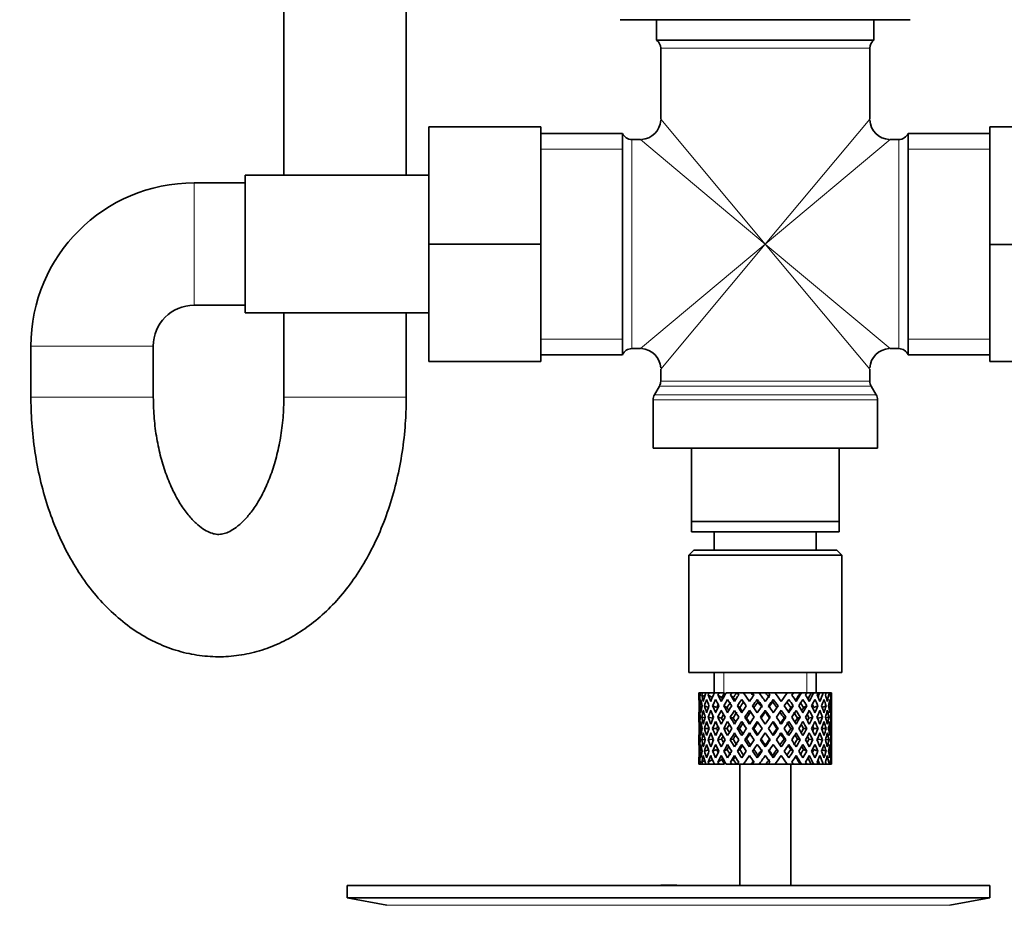
# Model space of a CAD drawing. Units: millimetres. Extents: x 0 to 1478, y 0 to 1758.
# Drawn here: x 633 to 730, y 993 to 1080 of the extents above; entities that cross this region are included whole.
import ezdxf
from ezdxf import colors
from ezdxf.entities.mleader import LeaderData, LeaderLine
from ezdxf.math import Vec2, Vec3

# ---------------------------------------------------------------- set-up
doc = ezdxf.new("R2010")
doc.units = ezdxf.units.MM
doc.layers.add('DV1_Défaut', color=7, linetype='Continuous')
doc.layers.add('Défaut', color=7, linetype='Continuous')

# ---------------------------------------------------------------- blocks, each defined once
blk = doc.blocks.new('_DOT')
at = {"color": 0}
blk.add_line((0, 0), (-1, 0), dxfattribs=at)
at = {"color": 0, "const_width": 0.333}
blk.add_lwpolyline([(-0.1665, 0, 1), (0.1665, 0, 1)], format="xyb", close=True, dxfattribs=at)
blk = doc.blocks.new('SE')
at = {"layer": 'DV1_Défaut', "color": 7, "linetype": 'Continuous', "lineweight": 35}
for p, q in [((659.366, 1108.905), (659.366, 1064.905)), ((671.366, 1064.905), (671.366, 1108.905)), ((692.35, 1080.155), (720.782, 1080.155)), ((695.916, 1080.155), (695.916, 1078.155)), ((717.216, 1078.155), (717.216, 1080.155)), ((695.916, 1078.155), (717.216, 1078.155)), ((696.316, 1077.355), (696.316, 1070.405)), ((716.816, 1070.405), (716.816, 1077.355)), ((673.566, 1069.655), (673.566, 1058.155)), ((684.566, 1069.655), (673.566, 1069.655)), ((684.566, 1069.655), (684.566, 1058.155)), ((728.566, 1069.655), (739.566, 1069.655)), ((728.566, 1058.127), (728.566, 1069.655)), ((692.566, 1069.005), (684.566, 1069.005)), ((692.566, 1047.305), (692.566, 1069.005)), ((720.566, 1047.305), (720.566, 1069.005)), ((728.566, 1069.005), (720.566, 1069.005)), ((694.316, 1068.405), (693.483, 1068.405)), ((719.65, 1068.405), (718.816, 1068.405)), ((655.566, 1064.905), (655.566, 1051.405)), ((673.566, 1064.905), (655.566, 1064.905)), ((655.566, 1064.155), (650.566, 1064.155)), ((673.566, 1058.155), (673.566, 1046.655)), ((684.566, 1058.155), (673.566, 1058.155)), ((684.566, 1058.155), (684.566, 1046.655)), ((728.566, 1058.127), (739.566, 1058.127)), ((728.566, 1046.655), (728.566, 1058.127)), ((650.566, 1052.155), (655.566, 1052.155)), ((655.566, 1051.405), (673.566, 1051.405)), ((659.366, 1051.405), (659.366, 1043.155)), ((671.366, 1043.155), (671.366, 1051.405)), ((634.566, 1048.155), (634.566, 1043.155)), ((646.566, 1043.155), (646.566, 1048.155)), ((693.483, 1047.905), (694.316, 1047.905)), ((718.816, 1047.905), (719.65, 1047.905)), ((684.566, 1046.655), (673.566, 1046.655)), ((684.566, 1047.305), (692.566, 1047.305)), ((720.566, 1047.305), (728.566, 1047.305)), ((728.566, 1046.655), (739.566, 1046.655)), ((696.316, 1045.905), (696.316, 1044.722)), ((716.816, 1044.722), (716.816, 1045.905)), ((696.182, 1044.222), (695.7, 1043.387)), ((717.432, 1043.387), (716.95, 1044.222)), ((695.566, 1042.887), (695.566, 1038.155)), ((717.566, 1038.155), (717.566, 1042.887)), ((695.566, 1038.155), (717.566, 1038.155)), ((699.316, 1038.155), (699.316, 1030.955)), ((713.816, 1030.955), (713.816, 1038.155)), ((699.316, 1029.955), (699.316, 1030.955)), ((699.316, 1030.955), (713.816, 1030.955)), ((713.816, 1030.955), (713.816, 1029.955)), ((713.816, 1029.955), (699.316, 1029.955)), ((701.566, 1029.955), (701.566, 1028.155)), ((711.566, 1028.155), (711.566, 1029.955)), ((699.566, 1028.155), (699.066, 1027.655)), ((713.566, 1028.155), (699.566, 1028.155)), ((714.066, 1027.655), (713.566, 1028.155)), ((699.066, 1027.655), (714.066, 1027.655)), ((699.066, 1027.655), (699.066, 1016.155)), ((714.066, 1016.155), (714.066, 1027.655)), ((699.066, 1016.155), (714.066, 1016.155)), ((701.566, 1016.155), (701.566, 1014.155)), ((711.566, 1014.155), (711.566, 1016.155)), ((700.085, 1014.155), (700.066, 1014.155)), ((700.066, 1014.155), (700.066, 1013.511)), ((700.178, 1013.89), (700.075, 1013.943)), ((700.217, 1014.155), (700.085, 1014.155)), ((700.39, 1014.155), (700.217, 1014.155)), ((700.622, 1013.796), (700.341, 1013.943)), ((700.734, 1014.155), (700.39, 1014.155)), ((701.055, 1014.155), (700.734, 1014.155)), ((701.384, 1013.706), (700.97, 1013.943)), ((701.59, 1014.155), (701.055, 1014.155)), ((702.039, 1014.155), (701.59, 1014.155)), ((702.298, 1013.689), (701.924, 1013.943)), ((702.56, 1014.155), (702.039, 1014.155)), ((703.287, 1014.155), (702.736, 1014.155)), ((703.432, 1013.689), (703.147, 1013.943)), ((703.746, 1014.155), (703.287, 1014.155)), ((703.81, 1014.155), (703.746, 1014.155)), ((704.421, 1014.155), (703.81, 1014.155)), ((703.81, 1014.155), (703.959, 1013.943)), ((705.166, 1014.155), (704.421, 1014.155)), ((705.011, 1013.313), (704.421, 1014.155)), ((705.166, 1014.155), (705.299, 1014.155)), ((705.952, 1014.155), (705.299, 1014.155)), ((706.603, 1014.155), (705.952, 1014.155)), ((706.603, 1014.155), (706.862, 1014.155)), ((707.518, 1014.155), (706.862, 1014.155)), ((708.712, 1014.155), (707.518, 1014.155)), ((708.712, 1014.155), (708.122, 1013.313)), ((709.322, 1014.155), (708.712, 1014.155)), ((709.174, 1013.943), (709.322, 1014.155)), ((709.99, 1014.155), (709.322, 1014.155)), ((709.99, 1014.155), (710.118, 1014.155)), ((710.651, 1014.155), (710.118, 1014.155)), ((711.07, 1014.155), (710.651, 1014.155)), ((711.07, 1014.155), (711.317, 1014.155)), ((711.742, 1014.155), (711.317, 1014.155)), ((711.888, 1014.155), (711.742, 1014.155)), ((711.888, 1014.155), (712.241, 1014.155)), ((712.533, 1014.155), (712.241, 1014.155)), ((712.533, 1014.155), (712.835, 1014.155)), ((712.977, 1014.155), (712.835, 1014.155)), ((712.977, 1014.155), (713.064, 1014.155)), ((713.064, 1014.155), (713.066, 1014.155)), ((713.066, 1013.511), (713.066, 1014.155)), ((700.369, 1012.802), (700.159, 1012.874)), ((700.992, 1012.733), (700.607, 1012.874)), ((701.814, 1012.703), (701.402, 1012.874)), ((702.828, 1012.703), (702.496, 1012.874)), ((704.06, 1012.703), (703.827, 1012.874)), ((704.261, 1013.511), (704.707, 1012.874)), ((705.783, 1012.21), (705.318, 1012.874)), ((705.843, 1013.258), (705.783, 1013.511)), ((707.29, 1013.258), (707.35, 1013.511)), ((707.815, 1012.874), (707.35, 1012.21)), ((708.425, 1012.874), (708.871, 1013.511)), ((709.073, 1012.703), (709.305, 1012.874)), ((710.304, 1012.703), (710.636, 1012.874)), ((711.319, 1012.703), (711.731, 1012.874)), ((712.14, 1012.733), (712.525, 1012.874)), ((712.764, 1012.802), (712.973, 1012.874)), ((700.066, 1012.21), (700.066, 1011.338)), ((700.186, 1011.753), (700.074, 1011.773)), ((700.658, 1011.716), (700.336, 1011.773)), ((701.403, 1011.687), (700.96, 1011.773)), ((702.285, 1011.687), (701.91, 1011.773)), ((703.415, 1011.687), (703.131, 1011.773)), ((704.729, 1011.687), (704.551, 1011.773)), ((705.011, 1012.441), (705.479, 1011.773)), ((706.566, 1011.091), (706.089, 1011.773)), ((706.566, 1012.27), (706.566, 1012.441)), ((707.044, 1011.773), (706.566, 1011.091)), ((707.654, 1011.773), (708.122, 1012.441)), ((708.404, 1011.687), (708.581, 1011.773)), ((709.717, 1011.687), (710.002, 1011.773)), ((710.848, 1011.687), (711.222, 1011.773)), ((711.729, 1011.687), (712.172, 1011.773)), ((712.475, 1011.716), (712.797, 1011.773)), ((712.947, 1011.753), (713.059, 1011.773)), ((713.066, 1011.338), (713.066, 1012.21)), ((705.783, 1011.338), (706.261, 1010.655)), ((706.872, 1010.655), (707.35, 1011.338)), ((700.066, 1009.972), (700.066, 1009.1)), ((700.387, 1010.655), (700.158, 1010.655)), ((701.049, 1010.655), (700.604, 1010.655)), ((701.808, 1010.655), (701.396, 1010.655)), ((702.821, 1010.655), (702.489, 1010.655)), ((704.052, 1010.655), (703.819, 1010.655)), ((705.429, 1010.655), (705.309, 1010.655)), ((706.261, 1010.655), (705.783, 1009.972)), ((706.089, 1009.537), (706.566, 1010.219)), ((706.566, 1010.219), (707.044, 1009.537)), ((707.35, 1009.972), (706.872, 1010.655)), ((707.704, 1010.655), (707.824, 1010.655)), ((709.081, 1010.655), (709.313, 1010.655)), ((710.311, 1010.655), (710.643, 1010.655)), ((711.324, 1010.655), (711.736, 1010.655)), ((712.083, 1010.655), (712.529, 1010.655)), ((712.745, 1010.655), (712.975, 1010.655)), ((713.066, 1009.1), (713.066, 1009.972)), ((700.074, 1009.537), (700.186, 1009.557)), ((700.336, 1009.537), (700.658, 1009.594)), ((700.96, 1009.537), (701.403, 1009.624)), ((701.91, 1009.537), (702.285, 1009.624)), ((703.131, 1009.537), (703.415, 1009.624)), ((704.551, 1009.537), (704.729, 1009.624)), ((705.479, 1009.537), (705.011, 1008.869)), ((705.318, 1008.436), (705.783, 1009.1)), ((706.566, 1008.869), (706.566, 1009.04)), ((707.35, 1009.1), (707.815, 1008.436)), ((708.122, 1008.869), (707.654, 1009.537)), ((708.581, 1009.537), (708.404, 1009.624)), ((710.002, 1009.537), (709.717, 1009.624)), ((711.222, 1009.537), (710.848, 1009.624)), ((712.172, 1009.537), (711.729, 1009.624)), ((712.797, 1009.537), (712.475, 1009.594)), ((713.059, 1009.537), (712.947, 1009.557)), ((700.159, 1008.436), (700.369, 1008.508)), ((700.607, 1008.436), (700.992, 1008.577)), ((701.402, 1008.436), (701.814, 1008.607)), ((702.496, 1008.436), (702.828, 1008.607)), ((703.827, 1008.436), (704.06, 1008.607)), ((704.707, 1008.436), (704.261, 1007.799)), ((704.421, 1007.155), (705.011, 1007.998)), ((705.783, 1007.799), (705.843, 1008.052)), ((707.35, 1007.799), (707.29, 1008.052)), ((708.122, 1007.998), (708.712, 1007.155)), ((708.871, 1007.799), (708.425, 1008.436)), ((709.305, 1008.436), (709.073, 1008.607)), ((710.636, 1008.436), (710.304, 1008.607)), ((711.731, 1008.436), (711.319, 1008.607)), ((712.525, 1008.436), (712.14, 1008.577)), ((712.973, 1008.436), (712.764, 1008.508)), ((700.066, 1007.799), (700.066, 1007.155)), ((700.085, 1007.155), (700.066, 1007.155)), ((700.075, 1007.367), (700.178, 1007.42)), ((700.217, 1007.155), (700.085, 1007.155)), ((700.39, 1007.155), (700.217, 1007.155)), ((700.341, 1007.367), (700.622, 1007.514)), ((700.734, 1007.155), (700.39, 1007.155)), ((701.055, 1007.155), (700.734, 1007.155)), ((700.97, 1007.367), (701.384, 1007.604)), ((701.59, 1007.155), (701.055, 1007.155)), ((702.039, 1007.155), (701.59, 1007.155)), ((701.924, 1007.367), (702.298, 1007.621)), ((702.56, 1007.155), (702.039, 1007.155)), ((703.287, 1007.155), (702.736, 1007.155)), ((703.147, 1007.367), (703.432, 1007.621)), ((703.746, 1007.155), (703.287, 1007.155)), ((703.81, 1007.155), (703.746, 1007.155)), ((703.959, 1007.367), (703.81, 1007.155)), ((704.421, 1007.155), (703.81, 1007.155)), ((704.066, 1007.155), (704.066, 995.255)), ((705.166, 1007.155), (704.421, 1007.155)), ((705.166, 1007.155), (705.299, 1007.155)), ((705.952, 1007.155), (705.299, 1007.155)), ((706.603, 1007.155), (705.952, 1007.155)), ((706.603, 1007.155), (706.862, 1007.155)), ((707.518, 1007.155), (706.862, 1007.155)), ((708.712, 1007.155), (707.518, 1007.155)), ((709.322, 1007.155), (708.712, 1007.155)), ((709.066, 995.255), (709.066, 1007.155)), ((709.322, 1007.155), (709.174, 1007.367)), ((709.99, 1007.155), (709.322, 1007.155)), ((709.99, 1007.155), (710.118, 1007.155)), ((710.651, 1007.155), (710.118, 1007.155)), ((711.07, 1007.155), (710.651, 1007.155)), ((711.07, 1007.155), (711.317, 1007.155)), ((711.742, 1007.155), (711.317, 1007.155)), ((711.888, 1007.155), (711.742, 1007.155)), ((711.888, 1007.155), (712.241, 1007.155)), ((712.533, 1007.155), (712.241, 1007.155)), ((712.533, 1007.155), (712.835, 1007.155)), ((712.977, 1007.155), (712.835, 1007.155)), ((712.977, 1007.155), (713.064, 1007.155)), ((713.064, 1007.155), (713.066, 1007.155)), ((713.066, 1007.155), (713.066, 1007.799)), ((697.899, 995.266), (697.899, 995.303)), ((697.899, 995.255), (697.899, 995.266)), ((698.899, 995.255), (698.899, 995.285)), ((665.566, 995.255), (728.566, 995.255)), ((665.566, 995.255), (665.566, 994.055)), ((728.566, 994.055), (728.566, 995.255)), ((665.566, 994.055), (728.566, 994.055)), ((665.566, 994.055), (669.457, 993.324)), ((724.675, 993.324), (728.566, 994.055))]:
    blk.add_line(p, q, dxfattribs=at)
at = {"layer": 'DV1_Défaut', "color": 7, "linetype": 'Continuous', "lineweight": 18}
for p, q in [((696.316, 1077.355), (716.816, 1077.355)), ((706.566, 1058.155), (696.316, 1070.405)), ((706.566, 1058.155), (716.816, 1070.405)), ((693.483, 1047.905), (693.483, 1068.405)), ((706.566, 1058.155), (694.316, 1068.405)), ((706.566, 1058.155), (718.816, 1068.405)), ((719.65, 1068.405), (719.65, 1047.905)), ((684.566, 1067.471), (692.566, 1067.471)), ((720.566, 1067.471), (728.566, 1067.471)), ((650.566, 1064.155), (650.566, 1052.155)), ((706.566, 1058.155), (694.316, 1047.905)), ((706.566, 1058.155), (696.316, 1045.905)), ((706.566, 1058.155), (716.816, 1045.905)), ((706.566, 1058.155), (718.816, 1047.905)), ((684.566, 1048.84), (692.566, 1048.84)), ((720.566, 1048.84), (728.566, 1048.84)), ((634.566, 1048.155), (646.566, 1048.155)), ((716.816, 1044.722), (696.316, 1044.722)), ((696.182, 1044.222), (716.95, 1044.222)), ((646.566, 1043.155), (634.566, 1043.155)), ((659.366, 1043.155), (671.366, 1043.155)), ((695.566, 1042.887), (717.566, 1042.887)), ((717.432, 1043.387), (695.7, 1043.387)), ((702.486, 1014.155), (702.486, 1016.155)), ((710.646, 1014.155), (710.646, 1016.155)), ((669.457, 993.324), (724.675, 993.324))]:
    blk.add_line(p, q, dxfattribs=at)
at = {"layer": 'DV1_Défaut', "color": 7, "linetype": 'Continuous', "lineweight": 35}
for centre, radius, start, end in [((695.316, 1077.355), 1, 0, 53.1301), ((717.816, 1077.355), 1, 126.8699, 180), ((694.316, 1070.405), 2, 272.88538, 356.92221), ((718.816, 1070.405), 2, 182.88538, 266.92221), ((693.483, 1069.405), 1, 203.57818, 270), ((719.65, 1069.405), 1, 270, 336.42182), ((650.566, 1048.155), 16, 90, 180), ((650.566, 1048.155), 4, 90, 180), ((693.483, 1046.905), 1, 90, 156.42182), ((694.316, 1045.905), 2, 2.88538, 86.92221), ((718.816, 1045.905), 2, 92.88538, 176.92221), ((719.65, 1046.905), 1, 23.57818, 90), ((695.316, 1044.722), 1, 330, 0), ((717.816, 1044.722), 1, 180, 210), ((696.566, 1042.887), 1, 150, 180), ((716.566, 1042.887), 1, 0, 30), ((697.066, 918.895), 76.395, 89.37554, 91.7282)]:
    blk.add_arc(centre, radius, start, end, dxfattribs=at)
for centre, major_axis, ratio, start_param, end_param in [((706.566, 1010.219), (-3.669, 9.023), 0.594669, 0.895713, 0.920829), ((706.566, 1011.091), (-3.669, 9.023), 0.594669, 1.021303, 1.091896), ((706.566, 1011.091), (-1.488, 9.227), 0.685768, 1.124254, 1.218983), ((706.566, 1010.219), (-1.488, 9.227), 0.685768, 1.0228, 1.047916), ((706.566, 1011.091), (-4.915, 8.987), 0.473294, 1.005241, 1.075835), ((706.566, 1011.091), (1.488, 9.227), 0.685768, 1.344558, 1.439287), ((706.566, 1010.219), (1.488, 9.227), 0.685768, 1.243105, 1.26822), ((706.566, 1011.091), (-5.674, 9.068), 0.349658, 1.043156, 1.113749), ((706.566, 1011.091), (3.669, 9.023), 0.594669, 1.471645, 1.566374), ((706.566, 1010.219), (3.669, 9.023), 0.594669, 1.370191, 1.395307), ((706.566, 1011.091), (-6.148, 9.175), 0.229888, 1.105688, 1.176282), ((706.566, 1011.091), (4.915, 8.987), 0.473294, 1.487707, 1.582436), ((706.566, 1010.219), (3.387, 8.329), 0.594669, 1.330806, 1.391116), ((706.566, 1011.091), (-5.675, 8.469), 0.229888, 1.109879, 1.128627), ((706.566, 1010.219), (4.915, 8.987), 0.473294, 1.386253, 1.411368), ((706.566, 1011.091), (-6.414, 9.254), 0.1139, 1.179762, 1.250356), ((706.566, 1010.219), (4.537, 8.295), 0.473294, 1.346867, 1.407178), ((706.566, 1011.091), (-5.921, 8.542), 0.1139, 1.183953, 1.218035), ((706.566, 1011.091), (5.674, 9.068), 0.349658, 1.473929, 1.544522), ((706.566, 1011.091), (6.148, 9.175), 0.229888, 1.411396, 1.481989), ((706.566, 1010.219), (-5.921, 8.542), 0.1139, -1.211529, -1.172347), ((706.566, 1010.219), (-6.414, 9.254), 0.1139, -1.236847, -1.211732), ((706.566, 1011.091), (-6.414, 9.254), 0.1139, -1.407915, -1.313186), ((706.566, 1011.091), (6.414, 9.254), 0.1139, 1.337322, 1.407915), ((706.566, 1010.219), (-5.675, 8.469), 0.229888, -1.306731, -1.246421), ((706.566, 1010.219), (-6.148, 9.175), 0.229888, -1.310921, -1.285806), ((706.566, 1011.091), (-6.148, 9.175), 0.229888, -1.481989, -1.38726), ((706.566, 1011.091), (-5.674, 9.068), 0.349658, 4.738663, 4.809257), ((706.566, 1011.091), (5.921, 8.542), 0.1139, -1.218035, -1.126332), ((706.566, 1011.091), (6.414, 9.254), 0.1139, -1.250356, -1.155626), ((706.566, 1010.219), (6.414, 9.254), 0.1139, -1.079288, -1.054173), ((706.566, 1011.091), (4.915, -8.987), 0.473294, 1.559157, 1.62975), ((706.566, 1011.091), (5.675, 8.469), 0.229888, -1.128627, -1.052258), ((706.566, 1011.091), (6.148, 9.175), 0.229888, -1.176282, -1.081552), ((706.566, 1010.219), (6.148, 9.175), 0.229888, -1.005214, -0.980099), ((706.566, 1011.091), (-3.669, 9.023), 0.594669, 4.716811, 4.787404), ((706.566, 1011.091), (5.238, 8.371), 0.349658, -1.04188, -0.989725), ((706.566, 1011.091), (5.674, 9.068), 0.349658, -1.113749, -1.019019), ((706.566, 1010.219), (5.674, 9.068), 0.349658, -0.942681, -0.917566), ((706.566, 1011.091), (-1.488, 9.227), 0.685768, 4.843898, 4.914491), ((706.566, 1011.091), (4.915, 8.987), 0.473294, -1.075835, -0.981105), ((706.566, 1010.219), (4.915, 8.987), 0.473294, -0.904767, -0.879652), ((706.566, 1011.091), (1.488, 9.227), 0.685768, -1.218983, -1.14839), ((706.566, 1011.091), (3.669, 9.023), 0.594669, -1.091896, -0.997167), ((706.566, 1010.219), (-3.669, 9.023), 0.594669, 0.971066, 1.043519), ((706.566, 1011.091), (-1.488, 9.227), 0.685768, 1.26736, 1.339814), ((706.566, 1010.219), (-1.488, 9.227), 0.685768, 1.098153, 1.170606), ((706.566, 1011.091), (-3.669, 9.023), 0.594669, 1.140273, 1.212727), ((706.566, 1010.219), (-4.915, 8.987), 0.473294, 0.955004, 1.027458), ((706.566, 1011.091), (1.488, 9.227), 0.685768, 1.487664, 1.560118), ((706.566, 1010.219), (1.488, 9.227), 0.685768, 1.318457, 1.390911), ((706.566, 1011.091), (-4.915, 8.987), 0.473294, 1.124212, 1.196665), ((706.566, 1010.219), (-5.674, 9.068), 0.349658, 0.992918, 1.065372), ((706.566, 1011.091), (-3.669, -9.023), 0.594669, 4.756344, 4.828797), ((706.566, 1010.219), (3.669, 9.023), 0.594669, 1.445544, 1.517997), ((706.566, 1011.091), (-5.674, 9.068), 0.349658, 1.162126, 1.234579), ((706.566, 1010.219), (-6.148, 9.175), 0.229888, 1.055451, 1.127905), ((706.566, 1011.091), (-4.915, -8.987), 0.473294, 4.772406, 4.844859), ((706.566, 1010.219), (3.387, 8.329), 0.594669, 1.476293, 1.513962), ((706.566, 1010.219), (4.915, 8.987), 0.473294, 1.461606, 1.534059), ((706.566, 1011.091), (-6.148, 9.175), 0.229888, 1.224659, 1.297112), ((706.566, 1010.219), (4.537, 8.295), 0.473294, 1.461606, 1.530024), ((706.566, 1011.091), (-5.675, 8.469), 0.229888, 1.228693, 1.263158), ((706.566, 1010.219), (-6.414, 9.254), 0.1139, 1.129525, 1.201979), ((706.566, 1011.091), (-5.674, -9.068), 0.349658, 4.734491, 4.806945), ((706.566, 1010.219), (5.674, 9.068), 0.349658, 1.423691, 1.496145), ((706.566, 1011.091), (-6.414, 9.254), 0.1139, 1.298733, 1.371186), ((706.566, 1010.219), (5.238, 8.371), 0.349658, 1.423691, 1.49211), ((706.566, 1011.091), (-5.921, 8.542), 0.1139, 1.302768, 1.350282), ((706.566, 1011.091), (6.148, 9.175), 0.229888, 1.530366, 1.60282), ((706.566, 1010.219), (6.148, 9.175), 0.229888, 1.361159, 1.433612), ((706.566, 1010.219), (5.675, 8.469), 0.229888, 1.361159, 1.429577), ((706.566, 1010.219), (-6.414, 9.254), 0.1139, -1.359538, -1.287085), ((706.566, 1011.091), (6.414, 9.254), 0.1139, 1.456292, 1.528746), ((706.566, 1010.219), (-5.921, 8.542), 0.1139, -1.355503, -1.287085), ((706.566, 1010.219), (6.414, 9.254), 0.1139, 1.287085, 1.359538), ((706.566, 1010.219), (5.921, 8.542), 0.1139, 1.287085, 1.355503), ((706.566, 1011.091), (-6.414, 9.254), 0.1139, -1.528746, -1.456292), ((706.566, 1010.219), (-5.675, 8.469), 0.229888, -1.429577, -1.361159), ((706.566, 1010.219), (-6.148, 9.175), 0.229888, -1.433612, -1.361159), ((706.566, 1011.091), (6.148, -9.175), 0.229888, 1.538773, 1.611227), ((706.566, 1010.219), (-5.238, 8.371), 0.349658, -1.49211, -1.423691), ((706.566, 1011.091), (5.921, 8.542), 0.1139, -1.350282, -1.302768), ((706.566, 1010.219), (-5.674, 9.068), 0.349658, -1.496145, -1.423691), ((706.566, 1011.091), (6.414, 9.254), 0.1139, -1.371186, -1.298733), ((706.566, 1010.219), (6.414, 9.254), 0.1139, -1.201979, -1.129525), ((706.566, 1011.091), (5.674, -9.068), 0.349658, 1.47624, 1.548694), ((706.566, 1010.219), (-4.537, 8.295), 0.473294, 4.753161, 4.82158), ((706.566, 1011.091), (5.675, 8.469), 0.229888, -1.263158, -1.228693), ((706.566, 1010.219), (-4.915, 8.987), 0.473294, 4.749126, 4.82158), ((706.566, 1011.091), (6.148, 9.175), 0.229888, -1.297112, -1.224659), ((706.566, 1010.219), (6.148, 9.175), 0.229888, -1.127905, -1.055451), ((706.566, 1011.091), (4.915, -8.987), 0.473294, 1.438326, 1.51078), ((706.566, 1010.219), (-3.387, 8.329), 0.594669, -1.513962, -1.476293), ((706.566, 1010.219), (-3.669, 9.023), 0.594669, 4.765188, 4.837641), ((706.566, 1011.091), (5.674, 9.068), 0.349658, -1.234579, -1.162126), ((706.566, 1010.219), (5.674, 9.068), 0.349658, -1.065372, -0.992918), ((706.566, 1011.091), (3.669, -9.023), 0.594669, 1.454388, 1.526841), ((706.566, 1010.219), (-1.488, 9.227), 0.685768, -1.390911, -1.318457), ((706.566, 1011.091), (4.915, 8.987), 0.473294, -1.196665, -1.124212), ((706.566, 1010.219), (4.915, 8.987), 0.473294, -1.027458, -0.955004), ((706.566, 1011.091), (-1.488, 9.227), 0.685768, 4.723067, 4.795521), ((706.566, 1010.219), (1.488, 9.227), 0.685768, -1.170606, -1.098153), ((706.566, 1011.091), (3.669, 9.023), 0.594669, -1.212727, -1.140273), ((706.566, 1010.219), (3.669, 9.023), 0.594669, -1.043519, -0.971066), ((706.566, 1011.091), (1.488, 9.227), 0.685768, -1.339814, -1.26736), ((706.566, 1010.219), (-1.488, 9.227), 0.685768, 1.218983, 1.292498), ((706.566, 1011.091), (-1.488, 9.227), 0.685768, 1.387129, 1.460644), ((706.566, 1010.219), (-3.669, 9.023), 0.594669, 1.091896, 1.165411), ((706.566, 1011.091), (-1.488, -9.227), 0.685768, 4.749026, 4.822541), ((706.566, 1010.219), (1.488, 9.227), 0.685768, 1.439287, 1.512803), ((706.566, 1011.091), (-3.669, 9.023), 0.594669, 1.260042, 1.333557), ((706.566, 1010.219), (-4.915, 8.987), 0.473294, 1.075835, 1.14935), ((706.566, 1011.091), (-3.669, -9.023), 0.594669, -1.407072, -1.333557), ((706.566, 1010.219), (-3.669, -9.023), 0.594669, 4.707967, 4.781482), ((706.566, 1011.091), (-4.915, 8.987), 0.473294, 1.243981, 1.317496), ((706.566, 1010.219), (-5.674, 9.068), 0.349658, 1.113749, 1.187264), ((706.566, 1011.091), (-4.915, -8.987), 0.473294, -1.391011, -1.317496), ((706.566, 1010.219), (3.387, 8.329), 0.594669, -4.667312, -4.647242), ((706.566, 1010.219), (-4.915, -8.987), 0.473294, 4.724029, 4.797544), ((706.566, 1011.091), (-5.674, 9.068), 0.349658, 1.281895, 1.35541), ((706.566, 1010.219), (-6.148, 9.175), 0.229888, 1.176282, 1.249797), ((706.566, 1011.091), (-5.674, -9.068), 0.349658, -1.428925, -1.35541), ((706.566, 1010.219), (-4.537, -8.295), 0.473294, 4.750464, 4.793598), ((706.566, 1011.091), (-5.238, 8.371), 0.349658, 1.285841, 1.318465), ((706.566, 1010.219), (-5.674, -9.068), 0.349658, 4.686115, 4.75963), ((706.566, 1011.091), (-6.148, 9.175), 0.229888, 1.344427, 1.417943), ((706.566, 1010.219), (5.238, 8.371), 0.349658, 1.544522, 1.614091), ((706.566, 1011.091), (-5.675, 8.469), 0.229888, 1.348374, 1.396068), ((706.566, 1010.219), (-6.414, 9.254), 0.1139, 1.250356, 1.323871), ((706.566, 1011.091), (-6.148, -9.175), 0.229888, -1.491458, -1.417943), ((706.566, 1010.219), (6.148, 9.175), 0.229888, 1.481989, 1.555504), ((706.566, 1011.091), (-6.414, 9.254), 0.1139, 1.418502, 1.492017), ((706.566, 1010.219), (5.675, 8.469), 0.229888, 1.481989, 1.551558), ((706.566, 1011.091), (-5.921, 8.542), 0.1139, 1.422448, 1.492017), ((706.566, 1011.091), (-6.414, -9.254), 0.1139, 4.717654, 4.791169), ((706.566, 1010.219), (6.414, 9.254), 0.1139, 1.407915, 1.48143), ((706.566, 1010.219), (5.921, 8.542), 0.1139, 1.407915, 1.477484), ((706.566, 1010.219), (-6.414, 9.254), 0.1139, -1.48143, -1.407915), ((706.566, 1010.219), (-5.921, 8.542), 0.1139, -1.477484, -1.407915), ((706.566, 1011.091), (6.414, -9.254), 0.1139, 1.492017, 1.565532), ((706.566, 1010.219), (-5.675, 8.469), 0.229888, 4.731627, 4.801196), ((706.566, 1011.091), (5.921, 8.542), 0.1139, -1.492017, -1.422448), ((706.566, 1010.219), (-6.148, 9.175), 0.229888, 4.727681, 4.801196), ((706.566, 1011.091), (6.414, 9.254), 0.1139, -1.492017, -1.418502), ((706.566, 1010.219), (6.414, 9.254), 0.1139, -1.323871, -1.250356), ((706.566, 1011.091), (6.148, -9.175), 0.229888, 1.417943, 1.491458), ((706.566, 1010.219), (5.238, -8.371), 0.349658, 1.527502, 1.597071), ((706.566, 1011.091), (5.675, 8.469), 0.229888, -1.396068, -1.348374), ((706.566, 1010.219), (-5.674, 9.068), 0.349658, 4.665148, 4.738663), ((706.566, 1011.091), (6.148, 9.175), 0.229888, -1.417943, -1.344427), ((706.566, 1010.219), (6.148, 9.175), 0.229888, -1.249797, -1.176282), ((706.566, 1011.091), (5.674, -9.068), 0.349658, 1.35541, 1.428925), ((706.566, 1010.219), (4.537, -8.295), 0.473294, 1.489588, 1.532722), ((706.566, 1011.091), (5.238, 8.371), 0.349658, -1.318465, -1.285841), ((706.566, 1010.219), (4.915, -8.987), 0.473294, 1.485641, 1.559157), ((706.566, 1011.091), (5.674, 9.068), 0.349658, -1.35541, -1.281895), ((706.566, 1010.219), (5.674, 9.068), 0.349658, -1.187264, -1.113749), ((706.566, 1011.091), (4.915, -8.987), 0.473294, 1.317496, 1.391011), ((706.566, 1010.219), (3.387, -8.329), 0.594669, 1.505649, 1.525719), ((706.566, 1010.219), (-3.669, 9.023), 0.594669, 4.643296, 4.716811), ((706.566, 1011.091), (4.915, 8.987), 0.473294, -1.317496, -1.243981), ((706.566, 1010.219), (4.915, 8.987), 0.473294, -1.14935, -1.075835), ((706.566, 1011.091), (3.669, -9.023), 0.594669, 1.333557, 1.407072), ((706.566, 1010.219), (-1.488, 9.227), 0.685768, 4.770383, 4.843898), ((706.566, 1011.091), (3.669, 9.023), 0.594669, -1.333557, -1.260042), ((706.566, 1010.219), (3.669, 9.023), 0.594669, -1.165411, -1.091896), ((706.566, 1011.091), (1.488, -9.227), 0.685768, 1.460644, 1.534159), ((706.566, 1010.219), (1.488, 9.227), 0.685768, -1.292498, -1.218983), ((706.566, 1011.091), (1.488, 9.227), 0.685768, 4.822541, 4.896056), ((706.566, 1010.219), (-1.488, 9.227), 0.685768, 1.339814, 1.413674), ((706.566, 1010.219), (-1.488, -9.227), 0.685768, 4.701711, 4.775571), ((706.566, 1010.219), (-3.669, 9.023), 0.594669, 1.212727, 1.286587), ((706.566, 1010.219), (-3.669, -9.023), 0.594669, -1.454388, -1.380527), ((706.566, 1010.219), (-4.915, 8.987), 0.473294, 1.196665, 1.270525), ((706.566, 1010.219), (-4.915, -8.987), 0.473294, -1.438326, -1.364466), ((706.566, 1010.219), (-5.674, 9.068), 0.349658, 1.234579, 1.30844), ((706.566, 1010.219), (-4.537, -8.295), 0.473294, -1.396527, -1.368383), ((706.566, 1010.219), (-5.674, -9.068), 0.349658, -1.47624, -1.40238), ((706.566, 1010.219), (-5.238, -8.371), 0.349658, -1.452607, -1.406297), ((706.566, 1010.219), (-6.148, 9.175), 0.229888, 1.297112, 1.370972), ((706.566, 1010.219), (-6.148, -9.175), 0.229888, -1.538773, -1.464913), ((706.566, 1010.219), (-5.675, -8.469), 0.229888, -1.538773, -1.46883), ((706.566, 1010.219), (-6.414, 9.254), 0.1139, 1.371186, 1.445046), ((706.566, 1010.219), (-6.414, -9.254), 0.1139, 4.670338, 4.744199), ((706.566, 1010.219), (5.921, 8.542), 0.1139, 1.528746, 1.598688), ((706.566, 1010.219), (5.921, -8.542), 0.1139, 1.542904, 1.612847), ((706.566, 1010.219), (-6.414, 9.254), 0.1139, 4.680579, 4.75444), ((706.566, 1010.219), (6.414, 9.254), 0.1139, -1.445046, -1.371186), ((706.566, 1010.219), (5.675, -8.469), 0.229888, 1.46883, 1.538773), ((706.566, 1010.219), (6.148, -9.175), 0.229888, 1.464913, 1.538773), ((706.566, 1010.219), (6.148, 9.175), 0.229888, -1.370972, -1.297112), ((706.566, 1010.219), (5.238, -8.371), 0.349658, 1.406297, 1.452607), ((706.566, 1010.219), (5.674, -9.068), 0.349658, 1.40238, 1.47624), ((706.566, 1010.219), (5.674, 9.068), 0.349658, -1.30844, -1.234579), ((706.566, 1010.219), (4.537, -8.295), 0.473294, 1.368383, 1.396527), ((706.566, 1010.219), (4.915, -8.987), 0.473294, 1.364466, 1.438326), ((706.566, 1010.219), (4.915, 8.987), 0.473294, -1.270525, -1.196665), ((706.566, 1010.219), (3.669, -9.023), 0.594669, 1.380527, 1.454388), ((706.566, 1010.219), (3.669, 9.023), 0.594669, -1.286587, -1.212727), ((706.566, 1010.219), (-1.488, 9.227), 0.685768, 4.649207, 4.723067), ((706.566, 1010.219), (1.488, 9.227), 0.685768, 4.869511, 4.943372), ((706.566, 1011.091), (-1.488, -9.227), 0.685768, 4.869511, 4.943372), ((706.566, 1010.219), (-1.488, -9.227), 0.685768, 4.822541, 4.896056), ((706.566, 1010.219), (-1.488, 9.227), 0.685768, 1.460644, 1.534159), ((706.566, 1011.091), (1.488, -9.227), 0.685768, 4.649207, 4.723067), ((706.566, 1011.091), (-3.669, -9.023), 0.594669, -1.286587, -1.212727), ((706.566, 1010.219), (-3.669, -9.023), 0.594669, -1.333557, -1.260042), ((706.566, 1010.219), (-3.669, 9.023), 0.594669, 1.333557, 1.407072), ((706.566, 1011.091), (-3.669, 9.023), 0.594669, 1.380527, 1.454388), ((706.566, 1011.091), (-4.915, -8.987), 0.473294, -1.270525, -1.196665), ((706.566, 1010.219), (-4.915, -8.987), 0.473294, -1.317496, -1.243981), ((706.566, 1010.219), (-4.915, 8.987), 0.473294, 1.317496, 1.391011), ((706.566, 1011.091), (-4.915, 8.987), 0.473294, 1.364466, 1.438326), ((706.566, 1011.091), (-5.674, -9.068), 0.349658, -1.30844, -1.234579), ((706.566, 1011.091), (-4.537, 8.295), 0.473294, 1.368383, 1.396527), ((706.566, 1010.219), (-5.674, -9.068), 0.349658, -1.35541, -1.281895), ((706.566, 1010.219), (-5.674, 9.068), 0.349658, 1.35541, 1.428925), ((706.566, 1010.219), (-5.238, -8.371), 0.349658, -1.318465, -1.285841), ((706.566, 1011.091), (-5.674, 9.068), 0.349658, 1.40238, 1.47624), ((706.566, 1011.091), (-5.238, 8.371), 0.349658, 1.406297, 1.452607), ((706.566, 1011.091), (-6.148, -9.175), 0.229888, -1.370972, -1.297112), ((706.566, 1010.219), (-6.148, -9.175), 0.229888, -1.417943, -1.344427), ((706.566, 1010.219), (-5.675, -8.469), 0.229888, -1.396068, -1.348374), ((706.566, 1010.219), (-6.148, 9.175), 0.229888, 1.417943, 1.491458), ((706.566, 1011.091), (-6.148, 9.175), 0.229888, 1.464913, 1.538773), ((706.566, 1011.091), (-5.675, 8.469), 0.229888, 1.46883, 1.538773), ((706.566, 1011.091), (-6.414, -9.254), 0.1139, -1.445046, -1.371186), ((706.566, 1010.219), (-6.414, -9.254), 0.1139, -1.492017, -1.418502), ((706.566, 1010.219), (-5.921, -8.542), 0.1139, -1.492017, -1.422448), ((706.566, 1010.219), (-6.414, 9.254), 0.1139, 1.492017, 1.565532), ((706.566, 1011.091), (6.414, -9.254), 0.1139, 4.680579, 4.75444), ((706.566, 1011.091), (-5.921, 8.542), 0.1139, 1.542904, 1.612847), ((706.566, 1011.091), (-5.921, -8.542), 0.1139, 1.528746, 1.598688), ((706.566, 1011.091), (6.414, 9.254), 0.1139, 4.670338, 4.744199), ((706.566, 1010.219), (6.414, 9.254), 0.1139, 4.717654, 4.791169), ((706.566, 1010.219), (5.921, -8.542), 0.1139, 1.422448, 1.492017), ((706.566, 1010.219), (6.414, -9.254), 0.1139, 1.418502, 1.492017), ((706.566, 1011.091), (6.414, -9.254), 0.1139, 1.371186, 1.445046), ((706.566, 1011.091), (5.675, 8.469), 0.229888, -1.538773, -1.46883), ((706.566, 1011.091), (6.148, 9.175), 0.229888, -1.538773, -1.464913), ((706.566, 1010.219), (6.148, 9.175), 0.229888, -1.491458, -1.417943), ((706.566, 1010.219), (5.675, -8.469), 0.229888, 1.348374, 1.396068), ((706.566, 1010.219), (6.148, -9.175), 0.229888, 1.344427, 1.417943), ((706.566, 1011.091), (6.148, -9.175), 0.229888, 1.297112, 1.370972), ((706.566, 1011.091), (5.238, 8.371), 0.349658, -1.452607, -1.406297), ((706.566, 1011.091), (5.674, 9.068), 0.349658, -1.47624, -1.40238), ((706.566, 1010.219), (5.674, 9.068), 0.349658, -1.428925, -1.35541), ((706.566, 1010.219), (5.238, -8.371), 0.349658, 1.285841, 1.318465), ((706.566, 1010.219), (5.674, -9.068), 0.349658, 1.281895, 1.35541), ((706.566, 1011.091), (5.674, -9.068), 0.349658, 1.234579, 1.30844), ((706.566, 1011.091), (4.537, 8.295), 0.473294, -1.396527, -1.368383), ((706.566, 1011.091), (4.915, 8.987), 0.473294, -1.438326, -1.364466), ((706.566, 1010.219), (4.915, 8.987), 0.473294, -1.391011, -1.317496), ((706.566, 1010.219), (4.915, -8.987), 0.473294, 1.243981, 1.317496), ((706.566, 1011.091), (4.915, -8.987), 0.473294, 1.196665, 1.270525), ((706.566, 1011.091), (3.669, 9.023), 0.594669, -1.454388, -1.380527), ((706.566, 1010.219), (3.669, 9.023), 0.594669, -1.407072, -1.333557), ((706.566, 1010.219), (3.669, -9.023), 0.594669, 1.260042, 1.333557), ((706.566, 1011.091), (3.669, -9.023), 0.594669, 1.212727, 1.286587), ((706.566, 1011.091), (1.488, 9.227), 0.685768, 4.701711, 4.775571), ((706.566, 1010.219), (1.488, 9.227), 0.685768, 4.749026, 4.822541), ((706.566, 1010.219), (1.488, -9.227), 0.685768, 1.387129, 1.460644), ((706.566, 1011.091), (1.488, -9.227), 0.685768, 1.339814, 1.413674), ((706.566, 1010.219), (-1.488, -9.227), 0.685768, -1.339814, -1.26736), ((706.566, 1011.091), (-1.488, -9.227), 0.685768, -1.292498, -1.218983), ((706.566, 1011.091), (-3.669, -9.023), 0.594669, -1.165411, -1.091896), ((706.566, 1010.219), (-3.669, -9.023), 0.594669, -1.212727, -1.140273), ((706.566, 1010.219), (1.488, -9.227), 0.685768, 4.723067, 4.795521), ((706.566, 1011.091), (1.488, -9.227), 0.685768, 4.770383, 4.843898), ((706.566, 1011.091), (-4.915, -8.987), 0.473294, -1.14935, -1.075835), ((706.566, 1010.219), (-4.915, -8.987), 0.473294, -1.196665, -1.124212), ((706.566, 1010.219), (-3.669, 9.023), 0.594669, 1.454388, 1.526841), ((706.566, 1011.091), (3.669, -9.023), 0.594669, 4.643296, 4.716811), ((706.566, 1011.091), (-5.674, -9.068), 0.349658, -1.187264, -1.113749), ((706.566, 1010.219), (-5.674, -9.068), 0.349658, -1.234579, -1.162126), ((706.566, 1011.091), (-3.387, 8.329), 0.594669, 1.505649, 1.525719), ((706.566, 1010.219), (-4.915, 8.987), 0.473294, 1.438326, 1.51078), ((706.566, 1011.091), (-4.915, 8.987), 0.473294, 1.485641, 1.559157), ((706.566, 1011.091), (-6.148, -9.175), 0.229888, -1.249797, -1.176282), ((706.566, 1011.091), (-4.537, 8.295), 0.473294, 1.489588, 1.532722), ((706.566, 1010.219), (-6.148, -9.175), 0.229888, -1.297112, -1.224659), ((706.566, 1010.219), (-5.675, -8.469), 0.229888, -1.263158, -1.228693), ((706.566, 1010.219), (-5.674, 9.068), 0.349658, 1.47624, 1.548694), ((706.566, 1011.091), (5.674, -9.068), 0.349658, 4.665148, 4.738663), ((706.566, 1011.091), (-5.238, 8.371), 0.349658, 1.527502, 1.597071), ((706.566, 1011.091), (-6.414, -9.254), 0.1139, -1.323871, -1.250356), ((706.566, 1010.219), (-6.414, -9.254), 0.1139, -1.371186, -1.298733), ((706.566, 1010.219), (-5.921, -8.542), 0.1139, -1.350282, -1.302768), ((706.566, 1010.219), (-6.148, 9.175), 0.229888, 1.538773, 1.611227), ((706.566, 1011.091), (6.148, -9.175), 0.229888, 4.727681, 4.801196), ((706.566, 1011.091), (5.675, -8.469), 0.229888, 4.731627, 4.801196), ((706.566, 1010.219), (6.414, -9.254), 0.1139, -1.528746, -1.456292), ((706.566, 1011.091), (6.414, -9.254), 0.1139, -1.48143, -1.407915), ((706.566, 1011.091), (5.921, -8.542), 0.1139, -1.477484, -1.407915), ((706.566, 1011.091), (-5.921, -8.542), 0.1139, 1.407915, 1.477484), ((706.566, 1011.091), (-6.414, -9.254), 0.1139, 1.407915, 1.48143), ((706.566, 1010.219), (-6.414, -9.254), 0.1139, 1.456292, 1.528746), ((706.566, 1011.091), (-5.675, -8.469), 0.229888, 1.481989, 1.551558), ((706.566, 1011.091), (-6.148, -9.175), 0.229888, 1.481989, 1.555504), ((706.566, 1010.219), (-6.148, -9.175), 0.229888, 1.530366, 1.60282), ((706.566, 1010.219), (5.921, -8.542), 0.1139, 1.302768, 1.350282), ((706.566, 1010.219), (6.414, -9.254), 0.1139, 1.298733, 1.371186), ((706.566, 1011.091), (6.414, -9.254), 0.1139, 1.250356, 1.323871), ((706.566, 1011.091), (-5.238, -8.371), 0.349658, 1.544522, 1.614091), ((706.566, 1011.091), (5.674, 9.068), 0.349658, 4.686115, 4.75963), ((706.566, 1010.219), (5.674, 9.068), 0.349658, 4.734491, 4.806945), ((706.566, 1010.219), (5.675, -8.469), 0.229888, 1.228693, 1.263158), ((706.566, 1010.219), (6.148, -9.175), 0.229888, 1.224659, 1.297112), ((706.566, 1011.091), (6.148, -9.175), 0.229888, 1.176282, 1.249797), ((706.566, 1011.091), (4.537, 8.295), 0.473294, 4.750464, 4.793598), ((706.566, 1011.091), (4.915, 8.987), 0.473294, 4.724029, 4.797544), ((706.566, 1010.219), (4.915, 8.987), 0.473294, 4.772406, 4.844859), ((706.566, 1010.219), (5.674, -9.068), 0.349658, 1.162126, 1.234579), ((706.566, 1011.091), (5.674, -9.068), 0.349658, 1.113749, 1.187264), ((706.566, 1011.091), (-3.387, -8.329), 0.594669, -4.667312, -4.647242), ((706.566, 1011.091), (3.669, 9.023), 0.594669, 4.707967, 4.781482), ((706.566, 1010.219), (3.669, 9.023), 0.594669, 4.756344, 4.828797), ((706.566, 1010.219), (4.915, -8.987), 0.473294, 1.124212, 1.196665), ((706.566, 1011.091), (4.915, -8.987), 0.473294, 1.075835, 1.14935), ((706.566, 1011.091), (-1.488, -9.227), 0.685768, 1.439287, 1.512803), ((706.566, 1010.219), (-1.488, -9.227), 0.685768, 1.487664, 1.560118), ((706.566, 1010.219), (3.669, -9.023), 0.594669, 1.140273, 1.212727), ((706.566, 1011.091), (3.669, -9.023), 0.594669, 1.091896, 1.165411), ((706.566, 1011.091), (1.488, -9.227), 0.685768, 1.218983, 1.292498), ((706.566, 1010.219), (1.488, -9.227), 0.685768, 1.26736, 1.339814), ((706.566, 1011.091), (-3.669, -9.023), 0.594669, -1.043519, -0.971066), ((706.566, 1010.219), (-3.669, -9.023), 0.594669, -1.091896, -1.021303), ((706.566, 1010.219), (-1.488, -9.227), 0.685768, -1.218983, -1.124254), ((706.566, 1011.091), (-1.488, -9.227), 0.685768, -1.170606, -1.098153), ((706.566, 1011.091), (-4.915, -8.987), 0.473294, -1.027458, -0.955004), ((706.566, 1010.219), (-4.915, -8.987), 0.473294, -1.075835, -1.005241), ((706.566, 1010.219), (1.488, -9.227), 0.685768, 4.843898, 4.938627), ((706.566, 1011.091), (1.488, -9.227), 0.685768, -1.390911, -1.318457), ((706.566, 1011.091), (-5.674, -9.068), 0.349658, -1.065372, -0.992918), ((706.566, 1010.219), (-5.674, -9.068), 0.349658, -1.113749, -1.043156), ((706.566, 1010.219), (3.669, -9.023), 0.594669, 4.716811, 4.81154), ((706.566, 1011.091), (3.669, -9.023), 0.594669, 4.765188, 4.837641), ((706.566, 1011.091), (-6.148, -9.175), 0.229888, -1.127905, -1.055451), ((706.566, 1011.091), (3.387, -8.329), 0.594669, -1.513962, -1.476293), ((706.566, 1010.219), (-6.148, -9.175), 0.229888, -1.176282, -1.105688), ((706.566, 1010.219), (-4.915, 8.987), 0.473294, 1.559157, 1.653886), ((706.566, 1011.091), (4.915, -8.987), 0.473294, 4.749126, 4.82158), ((706.566, 1011.091), (4.537, -8.295), 0.473294, 4.753161, 4.82158), ((706.566, 1011.091), (-6.414, -9.254), 0.1139, -1.201979, -1.129525), ((706.566, 1010.219), (-6.414, -9.254), 0.1139, -1.250356, -1.179762), ((706.566, 1010.219), (-5.921, -8.542), 0.1139, -1.218035, -1.183953), ((706.566, 1010.219), (5.674, -9.068), 0.349658, 4.738663, 4.809257), ((706.566, 1011.091), (5.674, -9.068), 0.349658, -1.496145, -1.423691), ((706.566, 1011.091), (5.238, -8.371), 0.349658, -1.49211, -1.423691), ((706.566, 1010.219), (6.148, -9.175), 0.229888, -1.481989, -1.411396), ((706.566, 1011.091), (6.148, -9.175), 0.229888, -1.433612, -1.361159), ((706.566, 1011.091), (5.675, -8.469), 0.229888, -1.429577, -1.361159), ((706.566, 1011.091), (-6.414, -9.254), 0.1139, 1.287085, 1.359538), ((706.566, 1011.091), (-5.921, -8.542), 0.1139, 1.287085, 1.355503), ((706.566, 1010.219), (-6.414, -9.254), 0.1139, 1.313186, 1.407915), ((706.566, 1010.219), (6.414, -9.254), 0.1139, -1.407915, -1.337322), ((706.566, 1011.091), (5.921, -8.542), 0.1139, -1.355503, -1.287085), ((706.566, 1011.091), (6.414, -9.254), 0.1139, -1.359538, -1.287085), ((706.566, 1011.091), (-5.675, -8.469), 0.229888, 1.361159, 1.429577), ((706.566, 1011.091), (-6.148, -9.175), 0.229888, 1.361159, 1.433612), ((706.566, 1010.219), (-6.148, -9.175), 0.229888, 1.38726, 1.481989), ((706.566, 1011.091), (-5.238, -8.371), 0.349658, 1.423691, 1.49211), ((706.566, 1011.091), (-5.674, -9.068), 0.349658, 1.423691, 1.496145), ((706.566, 1010.219), (-5.674, -9.068), 0.349658, 1.473929, 1.544522), ((706.566, 1010.219), (5.921, -8.542), 0.1139, 1.126332, 1.218035), ((706.566, 1010.219), (6.414, -9.254), 0.1139, 1.155626, 1.250356), ((706.566, 1011.091), (6.414, -9.254), 0.1139, 1.129525, 1.201979), ((706.566, 1011.091), (-4.537, -8.295), 0.473294, 1.461606, 1.530024), ((706.566, 1011.091), (-4.915, -8.987), 0.473294, 1.461606, 1.534059), ((706.566, 1010.219), (-4.915, -8.987), 0.473294, 1.511843, 1.582436), ((706.566, 1010.219), (6.148, -9.175), 0.229888, 1.081552, 1.176282), ((706.566, 1011.091), (6.148, -9.175), 0.229888, 1.055451, 1.127905), ((706.566, 1011.091), (-3.387, -8.329), 0.594669, 1.476293, 1.513962), ((706.566, 1011.091), (-3.669, -9.023), 0.594669, 1.445544, 1.517997), ((706.566, 1010.219), (-3.669, -9.023), 0.594669, 1.495781, 1.566374), ((706.566, 1010.219), (5.674, -9.068), 0.349658, 1.019019, 1.113749), ((706.566, 1011.091), (5.674, -9.068), 0.349658, 0.992918, 1.065372), ((706.566, 1011.091), (-1.488, -9.227), 0.685768, 1.318457, 1.390911), ((706.566, 1010.219), (-1.488, -9.227), 0.685768, 1.368694, 1.439287), ((706.566, 1010.219), (4.915, -8.987), 0.473294, 0.981105, 1.075835), ((706.566, 1011.091), (4.915, -8.987), 0.473294, 0.955004, 1.027458), ((706.566, 1011.091), (1.488, -9.227), 0.685768, 1.098153, 1.170606), ((706.566, 1010.219), (1.488, -9.227), 0.685768, 1.14839, 1.218983), ((706.566, 1010.219), (3.669, -9.023), 0.594669, 0.997167, 1.091896), ((706.566, 1011.091), (3.669, -9.023), 0.594669, 0.971066, 1.043519), ((706.566, 1011.091), (-3.669, -9.023), 0.594669, -0.920829, -0.895713), ((706.566, 1011.091), (-1.488, -9.227), 0.685768, -1.047916, -1.0228), ((706.566, 1011.091), (1.488, -9.227), 0.685768, -1.26822, -1.243105), ((706.566, 1011.091), (3.669, -9.023), 0.594669, -1.395307, -1.370191), ((706.566, 1010.219), (-5.675, -8.469), 0.229888, -1.128627, -1.109879), ((706.566, 1011.091), (3.387, -8.329), 0.594669, -1.391116, -1.330806), ((706.566, 1011.091), (4.915, -8.987), 0.473294, -1.411368, -1.386253), ((706.566, 1011.091), (4.537, -8.295), 0.473294, -1.407178, -1.346867), ((706.566, 1011.091), (-5.921, -8.542), 0.1139, 1.172347, 1.211529), ((706.566, 1011.091), (-6.414, -9.254), 0.1139, 1.211732, 1.236847), ((706.566, 1011.091), (-5.675, -8.469), 0.229888, 1.246421, 1.306731), ((706.566, 1011.091), (-6.148, -9.175), 0.229888, 1.285806, 1.310921), ((706.566, 1011.091), (6.414, -9.254), 0.1139, 1.054173, 1.079288), ((706.566, 1010.219), (5.675, -8.469), 0.229888, 1.052258, 1.128627), ((706.566, 1011.091), (6.148, -9.175), 0.229888, 0.980099, 1.005214), ((706.566, 1010.219), (5.238, -8.371), 0.349658, 0.989725, 1.04188), ((706.566, 1011.091), (5.674, -9.068), 0.349658, 0.917566, 0.942681), ((706.566, 1011.091), (4.915, -8.987), 0.473294, 0.879652, 0.904767)]:
    blk.add_ellipse(centre, major_axis=major_axis, ratio=ratio, start_param=start_param, end_param=end_param, dxfattribs=at)
for points, knots in [([(634.566, 1043.155), (634.572, 1042.596), (634.591, 1041.253), (634.787, 1038.834), (635.221, 1036.118), (635.869, 1033.451), (636.727, 1030.893), (637.794, 1028.464), (639.065, 1026.199), (640.535, 1024.132), (642.187, 1022.302), (643.998, 1020.745), (645.936, 1019.49), (647.963, 1018.556), (650.04, 1017.949), (652.13, 1017.667), (654.203, 1017.698), (656.234, 1018.031), (658.202, 1018.652), (660.09, 1019.551), (661.887, 1020.72), (663.58, 1022.152), (665.153, 1023.84), (666.586, 1025.77), (667.859, 1027.922), (668.955, 1030.266), (669.857, 1032.765), (670.558, 1035.392), (671.047, 1038.086), (671.321, 1040.743), (671.353, 1042.317), (671.366, 1043.155)], [0, 0, 0, 0, 0.019799, 0.05603, 0.092355, 0.128811, 0.165443, 0.202272, 0.239282, 0.276357, 0.313266, 0.349716, 0.385416, 0.420182, 0.454006, 0.487033, 0.519515, 0.551743, 0.583943, 0.616427, 0.649459, 0.683224, 0.717791, 0.753095, 0.788957, 0.825157, 0.86149, 0.89781, 0.934076, 0.970292, 1, 1, 1, 1]), ([(659.366, 1043.155), (659.362, 1042.78), (659.349, 1041.83), (659.204, 1040.111), (658.878, 1038.193), (658.404, 1036.381), (657.806, 1034.741), (657.114, 1033.306), (656.362, 1032.106), (655.592, 1031.16), (654.849, 1030.471), (654.176, 1030.021), (653.598, 1029.774), (653.093, 1029.677), (652.641, 1029.698), (652.083, 1029.864), (651.46, 1030.199), (650.75, 1030.754), (649.983, 1031.565), (649.203, 1032.653), (648.473, 1033.974), (647.825, 1035.507), (647.286, 1037.226), (646.884, 1039.078), (646.618, 1041.109), (646.583, 1042.383), (646.566, 1043.155)], [0, 0, 0, 0, 0.021302, 0.063405, 0.105378, 0.14707, 0.188383, 0.22926, 0.269723, 0.309936, 0.350234, 0.391206, 0.434139, 0.481651, 0.540262, 0.586237, 0.627954, 0.667346, 0.709102, 0.749922, 0.790632, 0.831506, 0.872723, 0.914299, 0.956174, 1, 1, 1, 1])]:
    blk.add_open_spline(points, degree=3, knots=knots, dxfattribs=at)

msp = doc.modelspace()

# ---------------------------------------------------------------- block references
at = {"layer": 'Défaut'}
msp.add_blockref('SE', (0, 0), dxfattribs=at)

# ---------------------------------------------------------------- leaders
at = {"layer": 'Défaut', "color": 7, "linetype": 'Continuous', "lineweight": 18}
ml = msp.add_multileader_mtext('Standard', dxfattribs=at)
ml.set_content('{\\pxsm0.9;\\fSolid Edge ISO|b1||i0||c0|p34;\\W1.;05/10/2020\\P}', color=256)
ml.set_leader_properties()
ml.set_arrow_properties(name='DOT')
ml.build(insert=Vec2(0, 0))
ml.multileader.update_dxf_attribs({"leader_type": 0, "dogleg_length": 0, "arrow_head_size": 12})
ctx = ml.context
ctx.base_point, ctx.char_height, ctx.arrow_head_size, ctx.landing_gap_size = Vec3(1390.407, 1750.708), 12, 12, 4.2
notes = []
notes.append((ctx, [(0, (0, 0, 0), (0, 0), (1, 0), 1, [])]))
ctx.mtext.insert = Vec3(1392.407, 1756.828)
for ctx, leaders in notes:
    for number, flags, end, landing, length, lines in leaders:
        leader = LeaderData()
        leader.index, (leader.has_last_leader_line, leader.has_dogleg_vector, leader.attachment_direction) = number, flags
        leader.last_leader_point, leader.dogleg_vector, leader.dogleg_length = Vec3(end), Vec3(landing), length
        for number, points, colour, breaks in lines:
            line = LeaderLine()
            line.index, line.vertices, line.color, line.breaks = number, Vec3.list(points), colors.encode_raw_color(colour), breaks
            leader.lines.append(line)
        ctx.leaders.append(leader)

doc.saveas('drawing.dxf')
